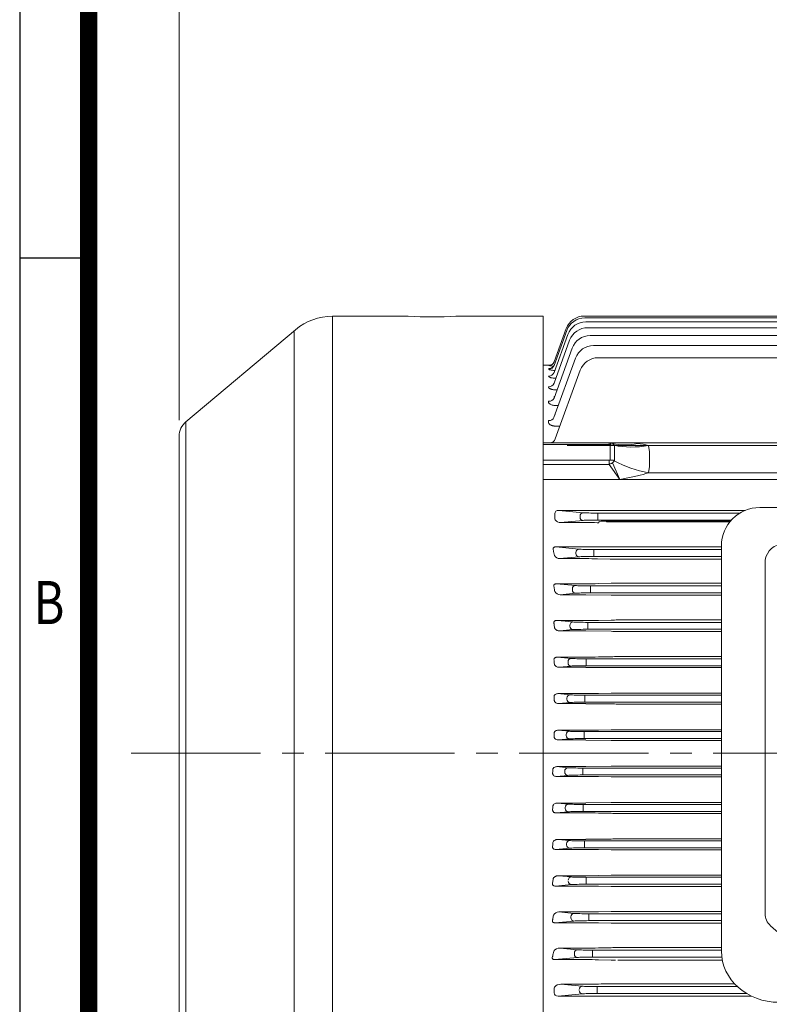
# Model space of a CAD drawing. Units: millimetres. Extents: x 0 to 2673, y 0 to 1890.
# Drawn here: x 162 to 553, y 947 to 1461 of the extents above; entities that cross this region are included whole.
import ezdxf
from ezdxf.enums import TextEntityAlignment as Align

# ---------------------------------------------------------------- set-up
doc = ezdxf.new("R2010")
doc.units = ezdxf.units.MM
doc.header["$LTSCALE"] = 90
doc.linetypes.add('CENTER2', pattern=[1.125, 0.75, -0.125, 0.125, -0.125])
doc.layers.get('0').update_dxf_attribs({"linetype": 'CONTINUOUS', "lineweight": 30})
doc.layers.get('DEFPOINTS').update_dxf_attribs({"linetype": 'CONTINUOUS'})
for name, color, linetype, lineweight in [('CENTER LINE', 1, 'CENTER2', 9), ('DIMENSION LINE', 2, 'CONTINUOUS', 13), ('OUTLINE', 3, 'CONTINUOUS', 20)]:
    doc.layers.add(name, color=color, linetype=linetype, lineweight=lineweight)
doc.styles.add('ROMANS', font='romans.shx', dxfattribs={"width": 0.7, "height": 3.5, "bigfont": 'whgtxt.shx'})
doc.styles.get("Standard").update_dxf_attribs({"font": 'romans.shx', "width": 0.8, "bigfont": 'whgtxt.shx'})
doc.dimstyles.get("Standard").update_dxf_attribs({"dimscale": 8.1, "dimtxt": 3, "dimasz": 3, "dimexe": 1, "dimexo": 1, "dimgap": 1, "dimtad": 1, "dimzin": 1, "dimdsep": 46, "dimtxsty": 'Standard', "dimblk": 'OPEN', "dimcen": 0, "dimclrd": 2, "dimclre": 2, "dimclrt": 7, "dimadec": 1, "dimazin": 2, "dimtfac": 1, "dimtmove": 0, "dimatfit": 3, "dimldrblk": 'OPEN', "dimfxl": 1, "dimtolj": 1, "dimtzin": 0, "dimlwd": 9, "dimlwe": 9, "dimarcsym": 0})

# ---------------------------------------------------------------- blocks, each defined once
blk = doc.blocks.new('HS_A4양식_S_L(210X297MM)')
at = {"color": 0}
for p, q in [((18, 190), (18, 14)), ((18, 148.5), (22, 148.5))]:
    blk.add_line(p, q, dxfattribs=at)
blk.add_line((22, 14), (22, 190))
at = {"color": 3, "const_width": 1}
blk.add_lwpolyline([(22, 18), (279, 18), (279, 186), (22, 186), (22, 17.5)], dxfattribs=at)
at = {"style": 'ROMANS', "width": 0.8}
blk.add_text('B', height=2.5, dxfattribs=at).set_placement((19.697, 128.196), align=Align.MIDDLE)
blk = doc.blocks.new('_Open')
at = {"color": 0, "linetype": 'ByBlock', "lineweight": -2}
for p, q in [((-1, 0.167), (0, 0)), ((-1, -0.167), (0, 0)), ((0, 0), (-1, 0))]:
    blk.add_line(p, q, dxfattribs=at)
blk = doc.blocks.new('*D19')
at = {"layer": 'DEFPOINTS', "color": 0, "transparency": 16777216}
for p in [(245.22, 1550.59), (245.22, 1243.39), (1102.79, 1115.1)]:
    blk.add_point(p, dxfattribs=at)
at = {"layer": 'DIMENSION LINE', "color": 2, "lineweight": 9, "transparency": 16777216}
for p, q in [((245.22, 1251.89), (245.22, 1559.09)), ((1102.79, 1123.6), (1102.79, 1559.09)), ((1077.29, 1550.59), (270.72, 1550.59))]:
    blk.add_line(p, q, dxfattribs=at)
at = {"layer": 'DIMENSION LINE', "color": 2, "lineweight": 9, "transparency": 16777216, "xscale": 25.5, "yscale": 25.5, "zscale": 25.5, "rotation": 180}
blk.add_blockref('_Open', (245.22, 1550.59), dxfattribs=at)
at = {"layer": 'DIMENSION LINE', "color": 2, "lineweight": 9, "transparency": 16777216, "xscale": 25.5, "yscale": 25.5, "zscale": 25.5}
blk.add_blockref('_Open', (1102.79, 1550.59), dxfattribs=at)
at = {"layer": 'DIMENSION LINE', "color": 7, "transparency": 16777216, "insert": (681.72, 1578.52), "char_height": 25.5, "attachment_point": 5}
blk.add_mtext('\\A1;(APPROX. 33.80)', dxfattribs=at)
blk = doc.blocks.new('A$C7144e78d')
at = {"layer": 'OUTLINE', "color": 3, "linetype": 'Continuous'}
for p, q in [((100.5, 127.33), (-100.5, 127.33)), ((-87.75, 108.41), (87.75, 108.41)), ((-120.5, -104.08), (-120.5, 107.33)), ((120.5, 107.33), (120.5, -104.08)), ((-97.75, -79.7), (-97.75, 98.41)), ((97.75, 98.41), (97.75, -79.7)), ((-97.75, -84.57), (-97.75, -79.7)), ((97.75, -84.57), (97.75, -79.7)), ((-94.82, -90.87), (-79.21, -104.77)), ((94.82, -90.87), (79.21, -104.77)), ((-75.68, -106.08), (0, -106.08)), ((75.68, -106.08), (0, -106.08)), ((-90.5, -130.81), (90.5, -130.81))]:
    blk.add_line(p, q, dxfattribs=at)
for centre, radius, start, end in [((-100.5, 107.33), 20, 90, 180), ((100.5, 107.33), 20, 0, 90), ((-87.75, 98.41), 10, 90, 172.0962), ((87.75, 98.41), 10, 0, 90), ((-87.75, 98.41), 10, 172.0962, 180)]:
    blk.add_arc(centre, radius, start, end, dxfattribs=at)
for centre, major_axis, start_param, end_param in [((-87.75, -84.57), (-10, 0), 0, 0.785398), ((-90.5, -104.08), (30, 0), 3.141593, 4.712389), ((-75.68, -101.62), (-5, 0), 0.785398, 1.570796), ((90.5, -104.08), (-30, 0), 1.570796, 3.141593)]:
    blk.add_ellipse(centre, major_axis=major_axis, ratio=0.891007, start_param=start_param, end_param=end_param, dxfattribs=at)
at = {"layer": 'OUTLINE', "color": 3, "linetype": 'Continuous', "extrusion": (0, 0, -1)}
for centre, major_axis, start_param, end_param in [((87.75, -84.57), (10, 0), 0, 0.785398), ((75.68, -101.62), (5, 0), 0.785398, 1.570796)]:
    blk.add_ellipse(centre, major_axis=major_axis, ratio=0.891007, start_param=start_param, end_param=end_param, dxfattribs=at)

msp = doc.modelspace()

# ---------------------------------------------------------------- linework, layer by layer
at = {"layer": 'CENTER LINE'}
msp.add_line((220.217, 1078.056), (1127.794, 1078.056), dxfattribs=at)
at = {"layer": 'OUTLINE'}
for p, q in [((364.717, 1306.056), (325.258, 1306.056)), ((325.258, 1306.056), (325.258, 858.056)), ((435.217, 1306.056), (389.564, 1306.056)), ((435.217, 1306.056), (435.217, 858.056)), ((456.62, 1306.161), (675.82, 1306.161)), ((456.907, 1305.157), (840.528, 1305.157)), ((440.922, 1282.269), (447.223, 1299.581)), ((457.495, 1303.139), (839.939, 1303.139)), ((458.417, 1300.091), (839.017, 1300.091)), ((305.974, 1299.037), (248.789, 1251.053)), ((305.258, 1298.436), (305.258, 859.941)), ((440.884, 1276.739), (448.098, 1296.559)), ((440.901, 1280.418), (447.51, 1298.577)), ((459.727, 1295.986), (837.707, 1295.986)), ((440.852, 1263.364), (450.33, 1289.406)), ((440.869, 1271.117), (449.02, 1293.511)), ((461.515, 1290.786), (835.92, 1290.786)), ((440.826, 1253.182), (452.118, 1284.206)), ((463.927, 1284.44), (833.508, 1284.44)), ((439.125, 1280.556), (435.217, 1280.556)), ((438.103, 1280.298), (438.131, 1280.376)), ((440.951, 1282.348), (440.922, 1282.269)), ((438.082, 1278.475), (438.171, 1278.718)), ((441.489, 1242.03), (454.53, 1277.86)), ((443.092, 1259.407), (442.191, 1259.407)), ((248.717, 905.119), (248.717, 1250.992)), ((443.919, 1248.705), (441.919, 1248.705)), ((245.217, 912.719), (245.217, 1243.393)), ((862.217, 1240.056), (435.217, 1240.056)), ((435.217, 1239.177), (469.56, 1239.177)), ((849.717, 1238.591), (447.717, 1238.591)), ((469.56, 1240.056), (469.56, 1239.177)), ((470.146, 1239.109), (470.146, 1230.958)), ((472.296, 1238.726), (472.437, 1238.421)), ((472.437, 1238.421), (472.437, 1230.86)), ((490.762, 1235.279), (490.205, 1238.591)), ((490.762, 1227.717), (490.762, 1235.279)), ((469.56, 1230.89), (435.217, 1230.89)), ((435.217, 1228.768), (469.56, 1228.768)), ((469.56, 1230.89), (469.56, 1228.768)), ((469.56, 1228.768), (475.146, 1220.869)), ((471.416, 1229.593), (475.146, 1220.869)), ((472.437, 1230.86), (472.296, 1230.624)), ((490.205, 1224.405), (490.762, 1227.717)), ((475.146, 1220.869), (484.423, 1222.86)), ((490.205, 1224.405), (807.229, 1224.405)), ((862.217, 1220.869), (435.217, 1220.869)), ((441.249, 1203.068), (441.249, 1201.211)), ((540.623, 1204.783), (443.313, 1204.777)), ((443.313, 1204.777), (456.069, 1203.554)), ((463.807, 1203.365), (537.819, 1203.365)), ((456.069, 1199.558), (444.316, 1198.431)), ((444.316, 1198.431), (457.538, 1198.43)), ((454.424, 1201.307), (454.424, 1201.805)), ((463.463, 1198.364), (463.619, 1198.361)), ((463.619, 1198.361), (464.217, 1198.35)), ((463.804, 1201.616), (463.804, 1201.496)), ((533.43, 1199.747), (463.807, 1199.747)), ((464.217, 1198.35), (464.217, 1198.888)), ((468.217, 1199.159), (532.912, 1199.155)), ((532.649, 1198.836), (468.217, 1198.84)), ((441.725, 1185.719), (453.858, 1184.555)), ((457.538, 1185.718), (441.725, 1185.719)), ((452.213, 1182.306), (452.213, 1182.806)), ((461.622, 1184.365), (528.217, 1184.365)), ((464.821, 1185.818), (463.538, 1185.786)), ((528.217, 1185.7), (468.217, 1185.703)), ((453.858, 1180.557), (443.918, 1179.603)), ((443.918, 1179.603), (457.538, 1179.603)), ((528.217, 1180.747), (461.622, 1180.747)), ((463.538, 1179.54), (470.155, 1179.39)), ((474.155, 1179.348), (528.217, 1179.351)), ((442.19, 1166.503), (452.065, 1165.555)), ((457.538, 1166.502), (442.19, 1166.503)), ((470.655, 1166.723), (464.038, 1166.571)), ((528.217, 1166.757), (474.155, 1166.76)), ((452.065, 1161.557), (444.142, 1160.796)), ((450.42, 1163.306), (450.42, 1163.806)), ((459.829, 1165.365), (528.217, 1165.365)), ((528.217, 1161.747), (459.829, 1161.747)), ((444.142, 1160.796), (457.538, 1160.797)), ((457.538, 1160.797), (470.655, 1160.589)), ((474.155, 1160.554), (528.217, 1160.557)), ((442.417, 1147.355), (450.751, 1146.555)), ((457.538, 1147.354), (442.417, 1147.355)), ((458.514, 1146.365), (528.217, 1146.365)), ((470.655, 1147.564), (464.038, 1147.419)), ((528.217, 1147.597), (474.155, 1147.599)), ((450.751, 1142.557), (443.846, 1141.894)), ((443.846, 1141.894), (457.538, 1141.895)), ((449.106, 1144.306), (449.106, 1144.806)), ((457.538, 1141.895), (470.655, 1141.694)), ((528.217, 1142.747), (458.514, 1142.747)), ((474.155, 1141.66), (528.217, 1141.662)), ((442.619, 1128.246), (449.827, 1127.555)), ((457.538, 1128.246), (442.619, 1128.246)), ((448.182, 1125.306), (448.182, 1125.806)), ((457.59, 1127.365), (528.217, 1127.365)), ((470.655, 1128.448), (464.038, 1128.309)), ((528.217, 1128.48), (474.155, 1128.483)), ((449.827, 1123.557), (443.596, 1122.959)), ((443.596, 1122.959), (457.538, 1122.959)), ((457.538, 1122.898), (470.655, 1122.763)), ((528.217, 1123.747), (457.59, 1123.747)), ((474.155, 1122.73), (528.217, 1122.732)), ((442.807, 1109.172), (449.237, 1108.555)), ((457.538, 1109.171), (442.807, 1109.172)), ((449.237, 1104.557), (443.377, 1103.994)), ((447.592, 1106.306), (447.592, 1106.806)), ((457, 1108.365), (528.217, 1108.365)), ((528.217, 1104.747), (457, 1104.747)), ((470.655, 1109.369), (464.038, 1109.233)), ((528.217, 1109.4), (474.155, 1109.402)), ((443.377, 1103.994), (457.538, 1103.995)), ((457.538, 1103.934), (470.655, 1103.801)), ((474.155, 1103.768), (528.217, 1103.771)), ((442.991, 1090.118), (448.868, 1089.554)), ((457.538, 1090.118), (442.991, 1090.118)), ((456.62, 1089.365), (528.217, 1089.365)), ((456.62, 1087.616), (456.62, 1089.365)), ((470.655, 1090.313), (464.038, 1090.179)), ((528.217, 1090.346), (474.155, 1090.346)), ((448.868, 1085.557), (443.178, 1085.011)), ((443.178, 1085.011), (457.538, 1085.011)), ((447.223, 1087.306), (447.223, 1087.805)), ((456.62, 1085.747), (456.62, 1087.496)), ((528.217, 1085.747), (456.62, 1085.747)), ((457.538, 1084.951), (470.655, 1084.817)), ((474.155, 1084.784), (528.217, 1084.784)), ((442.407, 1071.1), (448.096, 1070.554)), ((457.538, 1071.1), (442.407, 1071.1)), ((446.452, 1068.306), (446.452, 1068.805)), ((455.849, 1070.365), (528.217, 1070.365)), ((455.849, 1070.365), (455.849, 1068.616)), ((455.849, 1068.496), (455.849, 1066.747)), ((470.655, 1071.294), (457.538, 1071.161)), ((528.217, 1071.327), (474.155, 1071.327)), ((448.096, 1066.557), (442.22, 1065.993)), ((442.22, 1065.993), (457.538, 1065.993)), ((528.217, 1066.747), (455.849, 1066.747)), ((464.038, 1065.932), (470.655, 1065.798)), ((474.155, 1065.765), (528.217, 1065.765)), ((442.612, 1052.109), (448.39, 1051.554)), ((457.538, 1052.109), (442.612, 1052.109)), ((446.745, 1049.306), (446.745, 1049.805)), ((456.142, 1051.365), (528.217, 1051.365)), ((456.142, 1049.616), (456.142, 1051.365)), ((456.142, 1047.747), (456.142, 1049.496)), ((470.655, 1052.303), (457.538, 1052.17)), ((528.217, 1052.336), (474.155, 1052.336)), ((448.39, 1047.557), (442.043, 1046.948)), ((442.043, 1046.948), (457.538, 1046.948)), ((528.217, 1047.747), (456.142, 1047.747)), ((464.038, 1046.886), (470.655, 1046.75)), ((474.155, 1046.717), (528.217, 1046.717)), ((442.844, 1033.144), (448.992, 1032.554)), ((457.538, 1033.144), (442.844, 1033.144)), ((470.655, 1033.341), (457.538, 1033.206)), ((528.217, 1033.374), (474.155, 1033.374)), ((448.992, 1028.557), (441.869, 1027.874)), ((441.869, 1027.874), (457.538, 1027.874)), ((447.347, 1030.306), (447.347, 1030.805)), ((456.744, 1032.365), (528.217, 1032.365)), ((456.744, 1030.616), (456.744, 1032.365)), ((456.744, 1028.747), (456.744, 1030.496)), ((528.217, 1028.747), (456.744, 1028.747)), ((464.038, 1027.81), (470.655, 1027.67)), ((474.155, 1027.636), (528.217, 1027.636)), ((443.116, 1014.209), (449.936, 1013.554)), ((457.538, 1014.209), (443.116, 1014.209)), ((470.655, 1014.41), (457.538, 1014.209)), ((457.688, 1013.365), (528.217, 1013.365)), ((457.688, 1011.616), (457.688, 1013.365)), ((528.217, 1014.444), (474.155, 1014.444)), ((449.936, 1009.557), (441.69, 1008.766)), ((441.69, 1008.766), (457.538, 1008.766)), ((457.688, 1009.747), (457.688, 1011.496)), ((528.217, 1009.747), (457.688, 1009.747)), ((464.038, 1008.7), (470.655, 1008.555)), ((474.155, 1008.52), (528.217, 1008.52)), ((443.445, 995.306), (451.279, 994.554)), ((457.538, 995.306), (443.445, 995.306)), ((449.634, 992.306), (449.634, 992.805)), ((459.031, 994.365), (528.217, 994.365)), ((459.031, 992.616), (459.031, 994.365)), ((459.031, 990.747), (459.031, 992.496)), ((470.655, 995.514), (464.038, 995.371)), ((528.217, 995.549), (474.155, 995.549)), ((451.279, 990.557), (441.495, 989.618)), ((441.495, 989.618), (457.538, 989.618)), ((528.217, 990.747), (459.031, 990.747)), ((464.038, 989.549), (470.655, 989.397)), ((474.155, 989.359), (528.217, 989.359)), ((443.86, 976.442), (453.114, 975.554)), ((457.538, 976.442), (443.86, 976.442)), ((470.655, 976.66), (464.038, 976.51)), ((528.217, 976.697), (474.155, 976.697)), ((453.114, 971.557), (441.27, 970.421)), ((451.469, 973.306), (451.469, 973.805)), ((460.866, 975.365), (528.217, 975.365)), ((460.866, 973.616), (460.866, 975.365)), ((460.866, 971.747), (460.866, 973.496)), ((528.424, 971.747), (460.866, 971.747)), ((441.27, 970.421), (457.538, 970.421)), ((464.038, 970.347), (470.655, 970.184)), ((470.655, 970.184), (472.903, 970.148)), ((474.155, 970.144), (528.691, 970.144)), ((444.411, 957.627), (455.596, 956.554)), ((457.538, 957.627), (444.411, 957.627)), ((463.348, 956.365), (536.576, 956.365)), ((463.348, 954.616), (463.348, 956.365)), ((465.459, 957.734), (464.038, 957.7)), ((535.179, 957.755), (467.479, 957.755)), ((440.91, 954.9), (440.91, 953.055)), ((455.596, 952.557), (443.085, 951.357)), ((443.085, 951.357), (543.961, 951.357)), ((463.348, 952.747), (463.348, 954.496)), ((541.39, 952.747), (463.348, 952.747))]:
    msp.add_line(p, q, dxfattribs=at)
for centre, radius, start, end in [((325.258, 1276.056), 30, 90, 130), ((377.217, 1533.729), 228.016, 266.85743, 273.14257), ((456.62, 1296.161), 10, 90, 160), ((456.907, 1295.157), 10, 90, 160), ((457.495, 1293.139), 10, 90, 160), ((458.417, 1290.091), 10, 90, 160), ((459.727, 1285.986), 10, 90, 160), ((461.515, 1280.786), 10, 90, 160), ((463.927, 1274.44), 10, 90, 160), ((441.945, 1304.123), 24.134, 260.8374, 266.89242), ((441.631, 1245.739), 34.814, 94.93325, 95.76841), ((255.217, 1243.393), 10, 130, 180), ((438.67, 1243.056), 3, 270, 340), ((469.865, 1237.272), 2.833, 30.8839, 56.78883), ((482.581, 1213.07), 26.636, 73.3661, 86.03476), ((456.502, 1243.203), 20.191, 317.61689, 321.46367), ((472.385, 1279.534), 57.939, 281.99133, 287.91304), ((444.387, 1202.238), 3.808, 220.43696, 268.91879), ((457.715, 947.703), 250.727, 88.6863, 90.04039), ((457.679, 1438.621), 252.903, 269.96798, 271.32742), ((443.902, 1182.822), 3.22, 209.45756, 270.27666), ((457.742, 912.527), 267.076, 88.75666, 90.04394), ((474.06, 1360.082), 180.734, 268.76196, 270.03013), ((457.689, 1458.96), 292.459, 269.97036, 271.24388), ((474.038, 1013.804), 152.957, 89.95632, 91.26748), ((444.038, 1164.022), 3.228, 209.68645, 271.85727), ((474.072, 1327.211), 166.656, 268.82525, 270.02862), ((457.694, 1454.011), 306.658, 269.97079, 271.18533), ((474.038, 986.45), 161.149, 89.95849, 91.20298), ((474.072, 1314.091), 172.431, 268.86459, 270.02765), ((457.693, 1446.094), 317.848, 269.97199, 271.14377), ((474.038, 961.159), 167.323, 89.95998, 91.15855), ((474.072, 1299.079), 176.349, 268.8898, 270.02702), ((457.692, 1434.941), 325.77, 269.97278, 271.11606), ((474.038, 937.715), 171.687, 89.96098, 91.12908), ((474.072, 1282.31), 178.542, 268.90342, 270.02667), ((457.678, 1420.761), 330.643, 269.97574, 271.10217), ((474.046, 915.977), 174.369, 89.96406, 91.11419), ((474.08, 1263.865), 179.081, 268.90422, 270.02409), ((474.046, 895.892), 175.435, 89.96427, 91.10742), ((457.741, 742.087), 323.907, 88.88612, 90.03597), ((474.08, 1243.757), 177.992, 268.89751, 270.02424), ((474.046, 877.429), 174.907, 89.96417, 91.11076), ((457.742, 727.824), 319.124, 88.86951, 90.03659), ((474.08, 1221.968), 175.252, 268.88027, 270.02461), ((474.046, 860.613), 172.761, 89.96373, 91.12457), ((457.742, 716.529), 311.345, 88.8414, 90.03766), ((474.08, 1198.429), 170.793, 268.85103, 270.02525), ((474.046, 845.517), 168.927, 89.96293, 91.15012), ((457.744, 708.413), 300.353, 88.79924, 90.03927), ((474.08, 1173.004), 164.484, 268.80694, 270.02621), ((443.34, 992.079), 3.229, 88.15009, 150.30738), ((457.679, 1305.814), 310.508, 269.97388, 271.17335), ((474.046, 832.274), 163.275, 89.96168, 91.18997), ((457.751, 704.371), 285.248, 88.73719, 90.04291), ((474.08, 1145.475), 156.115, 268.74295, 270.02758), ((443.82, 972.687), 3.756, 89.39252, 145.1116), ((457.681, 1273.055), 296.612, 269.97241, 271.22809), ((474.046, 821.101), 155.596, 89.95984, 91.24876), ((457.755, 703.842), 266.579, 88.64942, 90.04659), ((444.463, 953.133), 4.494, 90.66182, 139.37956), ((457.676, 1236.721), 279.094, 269.97164, 271.30615), ((467.352, 870.708), 87.047, 89.91614, 91.24601)]:
    msp.add_arc(centre, radius, start, end, dxfattribs=at)
for centre, major_axis, ratio, start_param, end_param in [((438.082, 1281.444), (-2.819, 1.026), 0.988387, 1.9161248, 3.1415927), ((438.103, 1283.295), (2.819, -1.026), 0.998562, 5.0609926, 6.2831853), ((438.131, 1283.374), (2.819, -1.026), 0.9989968, 5.0611324, 5.9877657), ((438.171, 1281.69), (-2.819, 1.026), 0.9897394, 1.9165605, 3.1415927), ((438.131, 1283.374), (2.819, -1.026), 0.9989968, 5.9877657, 6.2831853), ((438.065, 1277.765), (-2.819, 1.026), 0.9682622, 1.9096242, 3.1415927), ((438.05, 1272.143), (-2.819, 1.026), 0.9377776, 1.8997204, 3.1415927), ((438.033, 1264.39), (-2.819, 1.026), 0.8962408, 1.8861177, 3.1415927), ((438.007, 1254.208), (-2.819, 1.026), 0.8425153, 1.8683433, 3.1415927), ((443.361, 1203.023), (2.105, -0.202), 0.8276436, 1.6726, 3.2314044), ((456.069, 1201.805), (0.167, 1.742), 0.9391877, 0.1018037, 1.6606081), ((463.821, 1203.653), (-8.25, 0), 0.0349207, 0.3490638, 1.5691081), ((463.807, 1201.616), (0, 1.75), 0.0016862, 0.0349066, 1.5707963), ((442.341, 1201.211), (0, -3), 0.3639702, 4.712389, 5.1092874), ((456.069, 1201.307), (-0.167, 1.742), 0.9391877, 1.4809846, 3.039789), ((463.821, 1199.459), (-8.25, 0), 0.0349207, 4.7140773, 5.9341215), ((463.807, 1201.496), (0, -1.75), 0.0016862, 4.712389, 6.2482787), ((468.217, 1198.888), (4, 0), 0.0679233, 1.5708006, 3.1415969), ((468.217, 1197.161), (0, 2), 0.0000961, 0.0349065, 0.574523), ((376.836, 1078.056), (0, 204.5), 0.3639702, 5.2412645, 5.2565673), ((453.857, 1182.806), (0.167, 1.742), 0.9391865, 0.1018027, 1.6607115), ((453.857, 1182.306), (-0.167, 1.742), 0.9391865, 1.4808812, 3.0397899), ((461.61, 1184.653), (-8.25, 0), 0.0349207, 0.3490677, 1.5722925), ((461.622, 1182.616), (0, 1.75), 0.0014944, 4.712389, 6.2482787), ((461.622, 1182.496), (0, 1.75), 0.0014944, 3.1764992, 4.712389), ((468.217, 1185.946), (4, 0), 0.0609704, 3.6982538, 4.712392), ((461.61, 1180.459), (8.25, 0), 0.0349207, 1.5693001, 2.792525), ((373.032, 1078.056), (0, 205.5), 0.3639702, 5.1354468, 5.1477581), ((452.065, 1163.806), (0.167, 1.742), 0.9391866, 0.1018028, 1.6607083), ((452.065, 1163.306), (-0.167, 1.742), 0.9391866, 1.4808843, 3.0397899), ((459.817, 1165.653), (-8.25, 0), 0.0349207, 0.3490676, 1.5721954), ((459.817, 1161.459), (8.25, 0), 0.0349207, 1.5693973, 2.7925251), ((459.829, 1163.616), (0, 1.75), 0.0013974, 4.712389, 6.2482787), ((459.829, 1163.496), (0, -1.75), 0.0013974, 0.0349066, 1.5707963), ((370.227, 1078.056), (0, 205.5), 0.3639702, 5.0367002, 5.0472792), ((450.751, 1144.806), (0.167, 1.742), 0.9391866, 0.1018028, 1.6607062), ((458.503, 1146.653), (-8.25, 0), 0.0349207, 0.3490675, 1.5721289), ((458.514, 1144.616), (0, 1.75), 0.001331, 4.712389, 6.2482787), ((450.751, 1144.306), (-0.167, 1.742), 0.9391866, 1.4808865, 3.0397898), ((458.503, 1142.459), (8.25, 0), 0.0349207, 1.5694637, 2.7925252), ((458.514, 1144.496), (0, -1.75), 0.001331, 0.0349066, 1.5707963), ((368.196, 1078.056), (0, 205.5), 0.3639703, 4.9409686, 4.9503989), ((449.827, 1125.806), (0.167, 1.742), 0.9391866, 0.1018028, 1.6607047), ((449.827, 1125.306), (-0.167, 1.742), 0.9391866, 1.4808879, 3.0397898), ((457.579, 1127.653), (-8.25, 0), 0.0349207, 0.3490674, 1.5720843), ((457.59, 1125.616), (0, 1.75), 0.0012864, 4.712389, 6.2482787), ((457.59, 1125.496), (0, -1.75), 0.0012864, 0.0349066, 1.5707963), ((457.579, 1123.459), (8.25, 0), 0.0349207, 1.5695083, 2.7925252), ((366.873, 1078.056), (0, 205.5), 0.3639702, 4.8471832, 4.8559093), ((449.237, 1106.806), (0.167, 1.742), 0.9391866, 0.1018028, 1.6607039), ((449.237, 1106.306), (-0.167, 1.742), 0.9391866, 1.4808888, 3.0397898), ((456.989, 1108.653), (-8.25, 0), 0.0349207, 0.3490674, 1.5720568), ((456.989, 1104.459), (8.25, 0), 0.0349207, 1.5695359, 2.7925253), ((456.999, 1106.616), (0, 1.75), 0.0012589, 4.712389, 6.2482787), ((456.999, 1106.496), (0, 1.75), 0.0012589, 3.1764992, 4.712389), ((448.868, 1087.805), (-0.167, -1.742), 0.9391871, 3.243396, 4.8022557), ((456.62, 1089.653), (-8.25, 0), 0.0349208, 0.3490659, 1.5707963), ((366.221, 1078.056), (0, 205.5), 0.3639702, 4.7544869, 4.7627956), ((448.868, 1087.306), (0.167, -1.742), 0.9391871, 4.6225223, 6.181382), ((456.62, 1085.459), (-8.25, 0), 0.0349208, 4.712389, 5.9341195), ((365.45, 1078.056), (0, -205.5), 0.3639703, 1.5203897, 1.5286984), ((448.096, 1068.805), (0.167, 1.742), 0.9391871, 0.1018033, 1.660663), ((455.849, 1070.653), (-8.25, 0), 0.0349208, 0.3490659, 1.5707963), ((448.096, 1068.306), (-0.167, 1.742), 0.9391871, 1.4809296, 3.0397894), ((455.849, 1066.459), (8.25, 0), 0.0349208, 1.5707963, 2.7925268), ((366.109, 1078.056), (0, -205.5), 0.3639703, 1.427318, 1.4359605), ((448.39, 1049.805), (-0.167, -1.742), 0.9391871, 3.243396, 4.8022557), ((448.39, 1049.306), (0.167, -1.742), 0.9391871, 4.6225223, 6.181382), ((456.142, 1051.653), (-8.25, 0), 0.0349208, 0.3490659, 1.5707963), ((456.142, 1047.459), (8.25, 0), 0.0349208, 1.5707963, 2.7925268), ((448.992, 1030.805), (-0.167, -1.742), 0.9391871, 3.243396, 4.8022557), ((456.744, 1032.653), (-8.25, 0), 0.0349208, 0.3490659, 1.5707963), ((367.445, 1078.056), (0, -205.5), 0.3639701, 1.3328306, 1.3421739), ((448.992, 1030.306), (0.167, -1.742), 0.9391871, 4.6225223, 6.181382), ((456.744, 1028.459), (-8.25, 0), 0.0349208, 4.712389, 5.9341195), ((369.499, 1078.056), (0, -205.5), 0.3639703, 1.235953, 1.2464394), ((449.936, 1011.805), (-0.167, -1.742), 0.9391871, 3.243396, 4.8022557), ((457.688, 1013.653), (-8.25, 0), 0.0349208, 0.3490659, 1.5707963), ((449.936, 1011.306), (0.167, -1.742), 0.9391871, 4.6225223, 6.181382), ((457.688, 1009.459), (-8.25, 0), 0.0349208, 4.712389, 5.9341195), ((372.336, 1078.056), (0, -205.5), 0.3639703, 1.1354787, 1.1476889), ((451.279, 992.805), (-0.167, -1.742), 0.9391871, 3.243396, 4.8022557), ((451.279, 992.306), (0.167, -1.742), 0.9391871, 4.6225223, 6.181382), ((459.031, 994.653), (-8.25, 0), 0.0349208, 0.3490659, 1.5707963), ((459.031, 990.459), (8.25, 0), 0.0349208, 1.5707963, 2.7925268), ((376.063, 1078.056), (0, -205.5), 0.3639702, 1.0297859, 1.0445496), ((453.114, 973.805), (-0.167, -1.742), 0.9391871, 3.243396, 4.8022557), ((453.114, 973.306), (0.167, -1.742), 0.9391871, 4.6225223, 6.181382), ((460.866, 975.653), (-8.25, 0), 0.0349208, 0.3490659, 1.5707963), ((460.866, 971.459), (-8.25, 0), 0.0349208, 4.712389, 5.9341195), ((441.638, 954.9), (0, 2), 0.3639702, 0.962049, 1.5707963), ((455.596, 954.805), (-0.167, -1.742), 0.9391871, 3.243396, 4.8022557), ((463.348, 956.653), (-8.25, 0), 0.0349208, 0.3490659, 1.5707963), ((443.146, 953.112), (2.23, 0.214), 0.7812486, 3.051726, 4.6105857), ((455.596, 954.306), (0.167, -1.742), 0.9391871, 4.6225223, 6.181382), ((463.348, 952.459), (-8.25, 0), 0.0349208, 4.712389, 5.9341195)]:
    msp.add_ellipse(centre, major_axis=major_axis, ratio=ratio, start_param=start_param, end_param=end_param, dxfattribs=at)
at = {"layer": 'OUTLINE', "extrusion": (0, 0, -1)}
for centre, major_axis, ratio, start_param, end_param in [((468.146, 1237.177), (2.732, 1.414), 0.5176381, 5.4977871, 5.7595865), ((470.146, 1236.988), (0.752, 2.904), 0.2430494, 5.4663756, 6.1285209), ((470.146, 1235.056), (-4.878, 1.396), 0.7873098, 1.349198, 1.8250803), ((484.423, 1276.333), (-25.705, -30.647), 0.828617, 5.4917268, 5.8599473), ((490.205, 1266.876), (-37.874, -12.867), 0.6875456, 4.94186, 5.4204007), ((468.146, 1232.89), (2.732, -1.414), 0.5176381, 0.5235988, 0.7853982), ((468.146, 1230.768), (5.061, 1.393), 0.4444459, 1.1496617, 1.4114611), ((470.146, 1227.94), (4.977, 0.803), 0.5936632, 4.8078788, 5.283761), ((470.146, 1227.94), (4.39, 2.45), 0.1773518, 4.9552267, 5.1030262), ((490.205, 1252.689), (-37.874, 12.867), 0.6875456, 4.4829179, 4.9614586)]:
    msp.add_ellipse(centre, major_axis=major_axis, ratio=ratio, start_param=start_param, end_param=end_param, dxfattribs=at)
at = {"layer": 'OUTLINE'}
for points, knots in [([(440.514, 1281.585), (440.462, 1281.505), (440.307, 1281.271), (439.924, 1280.952), (439.47, 1280.678), (439.082, 1280.53), (438.835, 1280.469), (438.715, 1280.447), (438.684, 1280.444), (438.681, 1280.443), (438.681, 1280.443)], [0, 0, 0, 0, 0.02840495, 0.09695227, 0.15626694, 0.20501488, 0.23963614, 0.26651849, 0.2969471, 0.30472824, 0.30472824, 0.30472824, 0.30472824]), ([(440.954, 1280.633), (440.882, 1280.443), (440.741, 1280.084), (440.348, 1279.612), (439.927, 1279.272), (439.592, 1279.093), (439.421, 1279.03), (439.39, 1279.022), (439.389, 1279.022)], [0, 0, 0, 0, 0.07486743, 0.16586073, 0.24502505, 0.31240089, 0.36603266, 0.41065685, 0.41065685, 0.41065685, 0.41065685]), ([(441.796, 1273.675), (441.76, 1273.676), (441.725, 1273.678), (441.536, 1273.687), (441.385, 1273.696), (441.084, 1273.719), (440.935, 1273.732), (440.499, 1273.777), (440.225, 1273.814), (439.707, 1273.902), (439.463, 1273.954), (439.032, 1274.067), (438.842, 1274.128), (438.516, 1274.262), (438.383, 1274.332), (438.183, 1274.476), (438.114, 1274.551), (438.042, 1274.701), (438.038, 1274.775), (438.065, 1274.849)], [0.1104814, 0.1104814, 0.1104814, 0.1104814, 0.125, 0.125, 0.1875, 0.1875, 0.25, 0.25, 0.375, 0.375, 0.5, 0.5, 0.625, 0.625, 0.75, 0.75, 0.875, 0.875, 1, 1, 1, 1]), ([(441.261, 1277.786), (441.165, 1277.791), (441.07, 1277.797), (440.684, 1277.821), (440.406, 1277.844), (439.882, 1277.897), (439.631, 1277.929), (439.183, 1277.998), (438.984, 1278.035), (438.637, 1278.116), (438.49, 1278.16), (438.263, 1278.248), (438.18, 1278.293), (438.081, 1278.384), (438.065, 1278.43), (438.082, 1278.475)], [0.20987869, 0.20987869, 0.20987869, 0.20987869, 0.25, 0.25, 0.375, 0.375, 0.5, 0.5, 0.625, 0.625, 0.75, 0.75, 0.875, 0.875, 1, 1, 1, 1]), ([(442.418, 1267.614), (442.101, 1267.614), (441.789, 1267.624), (441.174, 1267.667), (440.868, 1267.699), (440.291, 1267.786), (440.019, 1267.839), (439.637, 1267.936), (439.513, 1267.971), (439.28, 1268.044), (439.061, 1268.122), (438.869, 1268.207), (438.691, 1268.296), (438.608, 1268.343), (438.385, 1268.485), (438.269, 1268.584), (438.142, 1268.738), (438.107, 1268.79), (438.054, 1268.894), (438.036, 1268.946), (438.003, 1269.102), (438.012, 1269.206), (438.05, 1269.309)], [0, 0, 0, 0, 0.125, 0.125, 0.25, 0.25, 0.375, 0.375, 0.4375, 0.4375, 0.5, 0.5625, 0.5625, 0.625, 0.625, 0.75, 0.75, 0.8125, 0.8125, 0.875, 0.875, 1, 1, 1, 1]), ([(441.193, 1264.376), (441.158, 1264.272), (441.077, 1264.029), (440.89, 1263.836), (440.837, 1263.794), (440.838, 1263.793)], [0, 0, 0, 0, 0.06496195, 0.17946529, 0.27002938, 0.27002938, 0.27002938, 0.27002938]), ([(442.191, 1259.407), (441.87, 1259.407), (441.554, 1259.421), (440.932, 1259.48), (440.624, 1259.525), (440.049, 1259.644), (439.78, 1259.718), (439.279, 1259.896), (439.057, 1259.997), (438.671, 1260.218), (438.506, 1260.34), (438.244, 1260.592), (438.145, 1260.724), (438.01, 1260.993), (437.974, 1261.128), (437.961, 1261.4), (437.983, 1261.536), (438.033, 1261.67)], [0, 0, 0, 0, 0.125, 0.125, 0.25, 0.25, 0.375, 0.375, 0.5, 0.5, 0.625, 0.625, 0.75, 0.75, 0.875, 0.875, 1, 1, 1, 1]), ([(441.38, 1254.736), (441.348, 1254.654), (441.292, 1254.501), (441.256, 1254.468), (441.255, 1254.47)], [0, 0, 0, 0, 0.08624103, 0.19315681, 0.19315681, 0.19315681, 0.19315681]), ([(441.919, 1248.705), (441.59, 1248.705), (441.266, 1248.725), (440.789, 1248.785), (440.631, 1248.811), (440.324, 1248.873), (440.176, 1248.909), (439.889, 1248.991), (439.75, 1249.037), (439.484, 1249.139), (439.356, 1249.195), (438.998, 1249.374), (438.791, 1249.508), (438.436, 1249.803), (438.295, 1249.959), (438.076, 1250.283), (437.999, 1250.453), (437.905, 1250.79), (437.888, 1250.961), (437.909, 1251.302), (437.946, 1251.47), (438.007, 1251.636)], [0, 0, 0, 0, 0.125, 0.125, 0.1875, 0.1875, 0.25, 0.25, 0.3125, 0.3125, 0.375, 0.375, 0.5, 0.5, 0.625, 0.625, 0.75, 0.75, 0.875, 0.875, 1, 1, 1, 1]), ([(441.725, 1185.719), (441.586, 1185.721), (441.444, 1185.711), (441.23, 1185.669), (441.161, 1185.651), (441.024, 1185.605), (440.957, 1185.577), (440.773, 1185.48), (440.668, 1185.397), (440.509, 1185.218), (440.453, 1185.122), (440.378, 1184.93), (440.357, 1184.833), (440.34, 1184.645), (440.343, 1184.552), (440.379, 1184.276), (440.437, 1184.099), (440.517, 1183.928)], [0, 0, 0, 0, 0.125, 0.125, 0.1875, 0.1875, 0.25, 0.25, 0.375, 0.375, 0.5, 0.5, 0.625, 0.625, 0.75, 0.75, 1, 1, 1, 1]), ([(442.19, 1166.503), (442.058, 1166.505), (441.924, 1166.498), (441.647, 1166.455), (441.507, 1166.419), (441.24, 1166.308), (441.117, 1166.231), (440.97, 1166.098), (440.926, 1166.05), (440.853, 1165.953), (440.822, 1165.904), (440.747, 1165.752), (440.718, 1165.651), (440.688, 1165.453), (440.687, 1165.355), (440.715, 1165.072), (440.771, 1164.895), (440.85, 1164.724)], [0, 0, 0, 0, 0.125, 0.125, 0.25, 0.25, 0.375, 0.375, 0.4375, 0.4375, 0.5, 0.5, 0.625, 0.625, 0.75, 0.75, 1, 1, 1, 1]), ([(442.417, 1147.355), (442.295, 1147.357), (442.171, 1147.351), (441.92, 1147.317), (441.791, 1147.289), (441.54, 1147.205), (441.416, 1147.147), (441.194, 1147.001), (441.095, 1146.912), (440.94, 1146.717), (440.883, 1146.611), (440.806, 1146.398), (440.786, 1146.293), (440.772, 1146.085), (440.778, 1145.983), (440.81, 1145.785), (440.835, 1145.69), (440.868, 1145.596)], [0, 0, 0, 0, 0.125, 0.125, 0.25, 0.25, 0.375, 0.375, 0.5, 0.5, 0.625, 0.625, 0.75, 0.75, 0.875, 0.875, 1, 1, 1, 1]), ([(441.124, 1143.54), (441.165, 1143.411), (441.222, 1143.291), (441.359, 1143.065), (441.439, 1142.957), (441.708, 1142.659), (441.919, 1142.49), (442.277, 1142.277), (442.404, 1142.212), (442.665, 1142.101), (442.801, 1142.053), (443.223, 1141.935), (443.527, 1141.889), (443.846, 1141.894)], [0, 0, 0, 0, 0.125, 0.125, 0.25, 0.25, 0.5, 0.5, 0.625, 0.625, 0.75, 0.75, 1, 1, 1, 1]), ([(442.619, 1128.246), (442.384, 1128.25), (442.144, 1128.226), (441.783, 1128.12), (441.666, 1128.074), (441.438, 1127.952), (441.332, 1127.878), (441.143, 1127.702), (441.063, 1127.603), (440.939, 1127.389), (440.896, 1127.277), (440.817, 1126.936), (440.831, 1126.714), (440.883, 1126.506)], [0, 0, 0, 0, 0.25, 0.25, 0.375, 0.375, 0.5, 0.5, 0.625, 0.625, 0.75, 0.75, 1, 1, 1, 1]), ([(441.047, 1124.621), (441.076, 1124.484), (441.123, 1124.358), (441.244, 1124.12), (441.318, 1124.008), (441.572, 1123.697), (441.776, 1123.527), (442.237, 1123.245), (442.488, 1123.138), (443.022, 1122.993), (443.305, 1122.954), (443.596, 1122.959)], [0, 0, 0, 0, 0.125, 0.125, 0.25, 0.25, 0.5, 0.5, 0.75, 0.75, 1, 1, 1, 1]), ([(442.807, 1109.172), (442.574, 1109.175), (442.34, 1109.151), (441.871, 1109.025), (441.637, 1108.921), (441.334, 1108.688), (441.242, 1108.598), (441.084, 1108.395), (441.021, 1108.285), (440.881, 1107.932), (440.863, 1107.682), (440.9, 1107.448)], [0, 0, 0, 0, 0.25, 0.25, 0.5, 0.5, 0.625, 0.625, 0.75, 0.75, 1, 1, 1, 1]), ([(440.991, 1105.672), (441.007, 1105.531), (441.044, 1105.399), (441.149, 1105.149), (441.217, 1105.031), (441.454, 1104.711), (441.656, 1104.535), (442.096, 1104.26), (442.341, 1104.157), (442.846, 1104.023), (443.109, 1103.99), (443.377, 1103.994)], [0, 0, 0, 0, 0.125, 0.125, 0.25, 0.25, 0.5, 0.5, 0.75, 0.75, 1, 1, 1, 1]), ([(442.991, 1090.118), (442.752, 1090.122), (442.515, 1090.096), (442.042, 1089.973), (441.813, 1089.876), (441.498, 1089.659), (441.4, 1089.577), (441.225, 1089.388), (441.147, 1089.281), (441.024, 1089.051), (440.977, 1088.926), (440.922, 1088.671), (440.913, 1088.54), (440.922, 1088.41)], [0, 0, 0, 0, 0.25, 0.25, 0.5, 0.5, 0.625, 0.625, 0.75, 0.75, 0.875, 0.875, 1, 1, 1, 1]), ([(440.951, 1086.704), (440.954, 1086.566), (440.977, 1086.432), (441.06, 1086.174), (441.12, 1086.052), (441.264, 1085.83), (441.35, 1085.728), (441.536, 1085.548), (441.637, 1085.469), (441.961, 1085.259), (442.193, 1085.163), (442.678, 1085.036), (442.928, 1085.007), (443.178, 1085.011)], [0, 0, 0, 0, 0.125, 0.125, 0.25, 0.25, 0.375, 0.375, 0.5, 0.5, 0.75, 0.75, 1, 1, 1, 1]), ([(442.407, 1071.1), (442.157, 1071.104), (441.91, 1071.076), (441.428, 1070.951), (441.191, 1070.852), (440.87, 1070.645), (440.767, 1070.565), (440.58, 1070.385), (440.495, 1070.285), (440.35, 1070.061), (440.29, 1069.94), (440.207, 1069.683), (440.182, 1069.546), (440.179, 1069.407)], [0, 0, 0, 0, 0.25, 0.25, 0.5, 0.5, 0.625, 0.625, 0.75, 0.75, 0.875, 0.875, 1, 1, 1, 1]), ([(440.151, 1067.702), (440.142, 1067.572), (440.15, 1067.443), (440.205, 1067.186), (440.251, 1067.062), (440.437, 1066.716), (440.624, 1066.523), (441.039, 1066.237), (441.271, 1066.138), (441.74, 1066.016), (441.981, 1065.99), (442.22, 1065.993)], [0, 0, 0, 0, 0.125, 0.125, 0.25, 0.25, 0.5, 0.5, 0.75, 0.75, 1, 1, 1, 1]), ([(440.136, 1048.672), (440.117, 1048.555), (440.112, 1048.436), (440.135, 1048.194), (440.163, 1048.072), (440.255, 1047.84), (440.319, 1047.727), (440.475, 1047.525), (440.569, 1047.434), (440.77, 1047.278), (440.88, 1047.213), (441.105, 1047.106), (441.22, 1047.065), (441.573, 1046.969), (441.809, 1046.944), (442.043, 1046.948)], [0, 0, 0, 0, 0.125, 0.125, 0.25, 0.25, 0.375, 0.375, 0.5, 0.5, 0.625, 0.625, 0.75, 0.75, 1, 1, 1, 1]), ([(442.612, 1052.109), (442.344, 1052.113), (442.083, 1052.081), (441.578, 1051.947), (441.333, 1051.844), (440.892, 1051.569), (440.689, 1051.393), (440.452, 1051.072), (440.383, 1050.954), (440.279, 1050.704), (440.242, 1050.572), (440.226, 1050.431)], [0, 0, 0, 0, 0.25, 0.25, 0.5, 0.5, 0.75, 0.75, 0.875, 0.875, 1, 1, 1, 1]), ([(442.844, 1033.144), (442.553, 1033.149), (442.275, 1033.111), (441.875, 1033.002), (441.744, 1032.957), (441.493, 1032.85), (441.374, 1032.789), (441.031, 1032.58), (440.822, 1032.406), (440.485, 1031.996), (440.353, 1031.755), (440.295, 1031.482)], [0, 0, 0, 0, 0.25, 0.25, 0.375, 0.375, 0.5, 0.5, 0.75, 0.75, 1, 1, 1, 1]), ([(440.133, 1029.614), (440.107, 1029.51), (440.091, 1029.403), (440.084, 1029.184), (440.093, 1029.07), (440.146, 1028.845), (440.19, 1028.73), (440.313, 1028.518), (440.393, 1028.418), (440.581, 1028.243), (440.689, 1028.168), (440.915, 1028.046), (441.033, 1028), (441.396, 1027.894), (441.633, 1027.87), (441.869, 1027.874)], [0, 0, 0, 0, 0.125, 0.125, 0.25, 0.25, 0.375, 0.375, 0.5, 0.5, 0.625, 0.625, 0.75, 0.75, 1, 1, 1, 1]), ([(443.116, 1014.209), (442.796, 1014.214), (442.498, 1014.169), (442.072, 1014.05), (441.934, 1014.001), (441.673, 1013.89), (441.548, 1013.826), (441.193, 1013.615), (440.977, 1013.442), (440.71, 1013.145), (440.63, 1013.04), (440.493, 1012.813), (440.435, 1012.692), (440.394, 1012.563)], [0, 0, 0, 0, 0.25, 0.25, 0.375, 0.375, 0.5, 0.5, 0.75, 0.75, 0.875, 0.875, 1, 1, 1, 1]), ([(440.14, 1010.524), (440.074, 1010.338), (440.037, 1010.144), (440.057, 1009.832), (440.077, 1009.725), (440.153, 1009.513), (440.21, 1009.407), (440.364, 1009.213), (440.462, 1009.123), (440.684, 1008.975), (440.808, 1008.917), (441.188, 1008.788), (441.444, 1008.762), (441.69, 1008.766)], [0, 0, 0, 0, 0.25, 0.25, 0.375, 0.375, 0.5, 0.5, 0.625, 0.625, 0.75, 0.75, 1, 1, 1, 1]), ([(440.156, 991.397), (440.077, 991.227), (440.021, 991.05), (439.993, 990.77), (439.993, 990.674), (440.022, 990.474), (440.051, 990.372), (440.126, 990.22), (440.157, 990.171), (440.23, 990.073), (440.273, 990.025), (440.42, 989.891), (440.544, 989.815), (440.81, 989.702), (440.95, 989.666), (441.228, 989.623), (441.363, 989.616), (441.495, 989.618)], [0, 0, 0, 0, 0.25, 0.25, 0.375, 0.375, 0.5, 0.5, 0.5625, 0.5625, 0.625, 0.625, 0.75, 0.75, 0.875, 0.875, 1, 1, 1, 1]), ([(440.178, 972.223), (440.083, 972.063), (440.009, 971.899), (439.941, 971.64), (439.925, 971.553), (439.915, 971.371), (439.92, 971.277), (439.964, 971.084), (440.002, 970.985), (440.137, 970.79), (440.235, 970.695), (440.5, 970.54), (440.658, 970.487), (440.97, 970.428), (441.124, 970.418), (441.27, 970.421)], [0, 0, 0, 0, 0.25, 0.25, 0.375, 0.375, 0.5, 0.5, 0.625, 0.625, 0.75, 0.75, 0.875, 0.875, 1, 1, 1, 1])]:
    msp.add_open_spline(points, degree=3, knots=knots, dxfattribs=at)

# ---------------------------------------------------------------- block references
at = {"lineweight": 0, "xscale": 9, "yscale": 9, "zscale": 9}
msp.add_blockref('HS_A4양식_S_L(210X297MM)', (0, 0), dxfattribs=at)
at = {"layer": 'DIMENSION LINE'}
msp.add_blockref('A$C7144e78d', (648.717, 1078.954), dxfattribs=at)

# ---------------------------------------------------------------- dimensions: what is measured, and where the dimension line sits
dim = msp.add_linear_dim(base=(245.217, 1550.589), p1=(1102.794, 1115.096), p2=(245.217, 1243.393), text='(APPROX. 33.80)', dimstyle='Standard', override={"dimscale": 8.5, "dimclrt": 7, "dimtol": 0, "dimlim": 0, "dimtp": 0, "dimtm": 0, "dimtfac": 0.55, "dimtdec": 3, "dimtolj": 1, "dimtzin": 0}, dxfattribs=at)
dim.commit()
dim.dimension.update_dxf_attribs({"geometry": '*D19', "text_midpoint": (681.717, 1550.589), "dimtype": 160})

doc.saveas('drawing.dxf')
